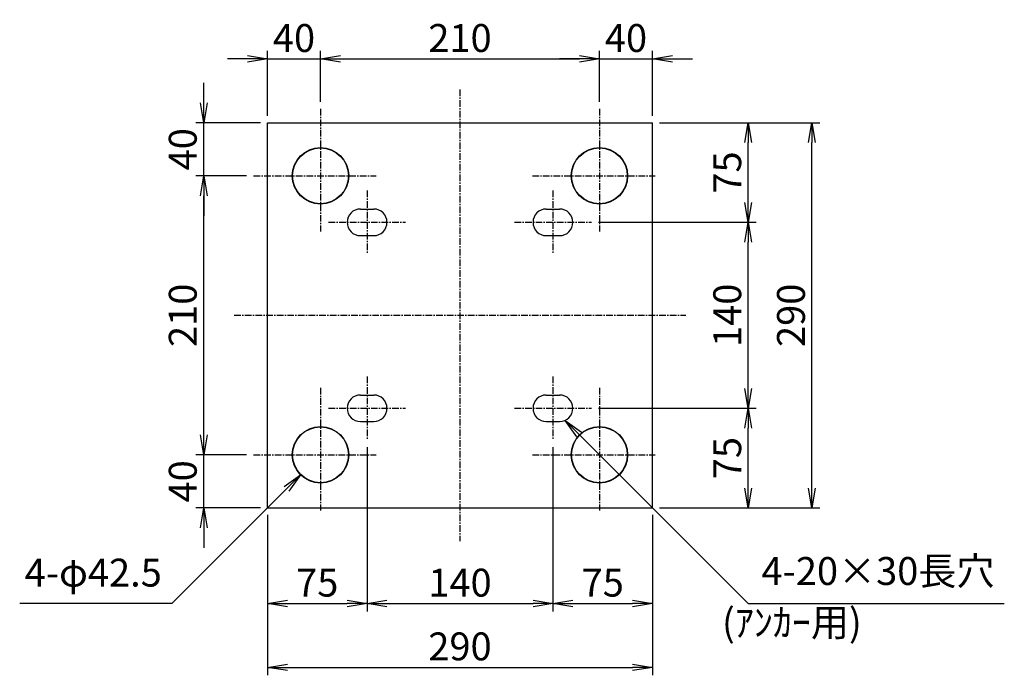
# Model space of a CAD drawing. Extents: x -2753 to -714, y -230 to 947.
# Drawn here: x -1455 to -714, y 454 to 947 of the extents above; entities that cross this region are included whole.
import ezdxf

# ---------------------------------------------------------------- set-up
doc = ezdxf.new("R2010")
doc.units = 0
doc.header["$LTSCALE"] = 4
doc.header["$MEASUREMENT"] = 0
doc.linetypes.add('CENTER', pattern=[2, 1.25, -0.25, 0.25, -0.25])
doc.layers.get('0').update_dxf_attribs({"color": 5, "linetype": 'CONTINUOUS'})
doc.layers.get('DEFPOINTS').update_dxf_attribs({"linetype": 'CONTINUOUS'})
for name, color, linetype in [('中心線', 1, 'CENTER'), ('実線', 7, 'CONTINUOUS'), ('寸法線', 2, 'CONTINUOUS')]:
    doc.layers.add(name, color=color, linetype=linetype)
doc.styles.get("Standard").update_dxf_attribs({"font": 'isocp.shx', "bigfont": 'extfont.shx'})
doc.dimstyles.get("Standard").update_dxf_attribs({"dimscale": 6, "dimtxt": 3.5, "dimasz": 2.5, "dimexe": 1, "dimexo": 0.875, "dimgap": 0.875, "dimtad": 1, "dimdec": 3, "dimdsep": 46, "dimtxsty": 'STANDARD', "dimblk1": 'OPEN', "dimblk2": 'OPEN', "dimsah": 1, "dimcen": 0, "dimadec": 0, "dimazin": 0, "dimtfac": 1, "dimtdec": 3, "dimtmove": 0, "dimatfit": 3, "dimldrblk": 'OPEN', "dimfxl": 1, "dimtolj": 1, "dimtzin": 0, "dimarcsym": 0})

# ---------------------------------------------------------------- blocks, each defined once
blk = doc.blocks.new('_OPEN')
at = {"color": 0, "linetype": 'ByBlock'}
for p, q in [((-1, 0.167), (0, 0)), ((0, 0), (-1, -0.167)), ((0, 0), (-1, 0))]:
    blk.add_line(p, q, dxfattribs=at)
blk = doc.blocks.new('*D31')
at = {"layer": 'DEFPOINTS', "color": 0}
for p in [(-1268.39, 579.82), (-978.4, 579.82), (-978.4, 459.82)]:
    blk.add_point(p, dxfattribs=at)
at = {"layer": '寸法線', "color": 0, "lineweight": -2}
for p, q in [((-1268.39, 574.57), (-1268.39, 453.82)), ((-978.4, 574.57), (-978.4, 453.82)), ((-1253.39, 459.82), (-993.4, 459.82))]:
    blk.add_line(p, q, dxfattribs=at)
at = {"layer": '寸法線', "color": 0, "lineweight": -2, "xscale": 15, "yscale": 15, "zscale": 15, "rotation": 180}
blk.add_blockref('_OPEN', (-1268.39, 459.82), dxfattribs=at)
at = {"layer": '寸法線', "color": 0, "lineweight": -2, "xscale": 15, "yscale": 15, "zscale": 15}
blk.add_blockref('_OPEN', (-978.4, 459.82), dxfattribs=at)
at = {"layer": '寸法線', "color": 0, "insert": (-1123.4, 475.58), "char_height": 21, "attachment_point": 5}
blk.add_mtext('\\A1;290', dxfattribs=at)
blk = doc.blocks.new('*D32')
at = {"layer": 'DEFPOINTS', "color": 0}
for p in [(-1193.4, 630.82), (-1053.4, 630.82), (-1053.4, 507.82)]:
    blk.add_point(p, dxfattribs=at)
at = {"layer": '寸法線', "color": 0, "lineweight": -2}
for p, q in [((-1193.4, 625.57), (-1193.4, 501.82)), ((-1053.4, 625.57), (-1053.4, 501.82)), ((-1178.4, 507.82), (-1068.4, 507.82))]:
    blk.add_line(p, q, dxfattribs=at)
at = {"layer": '寸法線', "color": 0, "lineweight": -2, "xscale": 15, "yscale": 15, "zscale": 15, "rotation": 180}
blk.add_blockref('_OPEN', (-1193.4, 507.82), dxfattribs=at)
at = {"layer": '寸法線', "color": 0, "lineweight": -2, "xscale": 15, "yscale": 15, "zscale": 15}
blk.add_blockref('_OPEN', (-1053.4, 507.82), dxfattribs=at)
at = {"layer": '寸法線', "color": 0, "insert": (-1123.4, 523.57), "char_height": 21, "attachment_point": 5}
blk.add_mtext('\\A1;140', dxfattribs=at)
blk = doc.blocks.new('*D34')
at = {"layer": 'DEFPOINTS', "color": 0}
for p in [(-1316.4, 829.82), (-1278.9, 829.82), (-1278.9, 619.82)]:
    blk.add_point(p, dxfattribs=at)
at = {"layer": '寸法線', "color": 0, "lineweight": -2}
for p, q in [((-1284.15, 829.82), (-1322.4, 829.82)), ((-1316.4, 634.82), (-1316.4, 814.82)), ((-1284.15, 619.82), (-1322.4, 619.82))]:
    blk.add_line(p, q, dxfattribs=at)
at = {"layer": '寸法線', "color": 0, "lineweight": -2, "xscale": 15, "yscale": 15, "zscale": 15}
for p, rotation in [((-1316.4, 829.82), 90), ((-1316.4, 619.82), 270)]:
    blk.add_blockref('_OPEN', p, dxfattribs=dict(at, rotation=rotation))
at = {"layer": '寸法線', "color": 0, "insert": (-1332.15, 724.82), "char_height": 21, "attachment_point": 5, "rotation": 90}
blk.add_mtext('\\A1;210', dxfattribs=at)
blk = doc.blocks.new('*D35')
at = {"layer": 'DEFPOINTS', "color": 0}
for p in [(-1193.4, 630.82), (-1268.39, 579.82), (-1193.4, 507.82)]:
    blk.add_point(p, dxfattribs=at)
at = {"layer": '寸法線', "color": 0, "lineweight": -2}
for p, q in [((-1193.4, 625.57), (-1193.4, 501.82)), ((-1268.39, 574.57), (-1268.39, 501.82)), ((-1253.39, 507.82), (-1208.4, 507.82))]:
    blk.add_line(p, q, dxfattribs=at)
at = {"layer": '寸法線', "color": 0, "lineweight": -2, "xscale": 15, "yscale": 15, "zscale": 15, "rotation": 180}
blk.add_blockref('_OPEN', (-1268.39, 507.82), dxfattribs=at)
at = {"layer": '寸法線', "color": 0, "lineweight": -2, "xscale": 15, "yscale": 15, "zscale": 15}
blk.add_blockref('_OPEN', (-1193.4, 507.82), dxfattribs=at)
at = {"layer": '寸法線', "color": 0, "insert": (-1230.9, 523.57), "char_height": 21, "attachment_point": 5}
blk.add_mtext('\\A1;75', dxfattribs=at)
blk = doc.blocks.new('*D36')
at = {"layer": 'DEFPOINTS', "color": 0}
for p in [(-1316.4, 619.82), (-1278.9, 619.82), (-1268.39, 579.82)]:
    blk.add_point(p, dxfattribs=at)
at = {"layer": '寸法線', "color": 0, "lineweight": -2}
for p, q in [((-1316.4, 634.82), (-1316.4, 649.82)), ((-1284.15, 619.82), (-1322.4, 619.82)), ((-1316.4, 579.82), (-1316.4, 619.82)), ((-1273.64, 579.82), (-1322.4, 579.82)), ((-1316.4, 564.82), (-1316.4, 549.82))]:
    blk.add_line(p, q, dxfattribs=at)
at = {"layer": '寸法線', "color": 0, "lineweight": -2, "xscale": 15, "yscale": 15, "zscale": 15}
for p, rotation in [((-1316.4, 619.82), 270), ((-1316.4, 579.82), 90)]:
    blk.add_blockref('_OPEN', p, dxfattribs=dict(at, rotation=rotation))
at = {"layer": '寸法線', "color": 0, "insert": (-1332.15, 599.82), "char_height": 21, "attachment_point": 5, "rotation": 90}
blk.add_mtext('\\A1;40', dxfattribs=at)
blk = doc.blocks.new('*D37')
at = {"layer": 'DEFPOINTS', "color": 0}
for p in [(-1316.4, 869.82), (-1268.4, 869.82), (-1278.9, 829.82)]:
    blk.add_point(p, dxfattribs=at)
at = {"layer": '寸法線', "color": 0, "lineweight": -2}
for p, q in [((-1316.4, 884.82), (-1316.4, 899.82)), ((-1273.65, 869.82), (-1322.4, 869.82)), ((-1316.4, 829.82), (-1316.4, 869.82)), ((-1284.15, 829.82), (-1322.4, 829.82)), ((-1316.4, 814.82), (-1316.4, 799.82))]:
    blk.add_line(p, q, dxfattribs=at)
at = {"layer": '寸法線', "color": 0, "lineweight": -2, "xscale": 15, "yscale": 15, "zscale": 15}
for p, rotation in [((-1316.4, 869.82), 270), ((-1316.4, 829.82), 90)]:
    blk.add_blockref('_OPEN', p, dxfattribs=dict(at, rotation=rotation))
at = {"layer": '寸法線', "color": 0, "insert": (-1332.15, 849.82), "char_height": 21, "attachment_point": 5, "rotation": 90}
blk.add_mtext('\\A1;40', dxfattribs=at)
blk = doc.blocks.new('*D38')
at = {"layer": 'DEFPOINTS', "color": 0}
for p in [(-1053.4, 630.82), (-978.4, 579.82), (-978.4, 507.82)]:
    blk.add_point(p, dxfattribs=at)
at = {"layer": '寸法線', "color": 0, "lineweight": -2}
for p, q in [((-1053.4, 625.57), (-1053.4, 501.82)), ((-978.4, 574.57), (-978.4, 501.82)), ((-1038.4, 507.82), (-993.4, 507.82))]:
    blk.add_line(p, q, dxfattribs=at)
at = {"layer": '寸法線', "color": 0, "lineweight": -2, "xscale": 15, "yscale": 15, "zscale": 15, "rotation": 180}
blk.add_blockref('_OPEN', (-1053.4, 507.82), dxfattribs=at)
at = {"layer": '寸法線', "color": 0, "lineweight": -2, "xscale": 15, "yscale": 15, "zscale": 15}
blk.add_blockref('_OPEN', (-978.4, 507.82), dxfattribs=at)
at = {"layer": '寸法線', "color": 0, "insert": (-1015.9, 523.57), "char_height": 21, "attachment_point": 5}
blk.add_mtext('\\A1;75', dxfattribs=at)
blk = doc.blocks.new('*D41')
at = {"layer": 'DEFPOINTS', "color": 0}
for p in [(-978.39, 869.82), (-858.39, 869.82), (-978.39, 579.82)]:
    blk.add_point(p, dxfattribs=at)
at = {"layer": '寸法線', "color": 0, "lineweight": -2}
for p, q in [((-973.14, 869.82), (-852.39, 869.82)), ((-858.39, 594.82), (-858.39, 854.82)), ((-973.14, 579.82), (-852.39, 579.82))]:
    blk.add_line(p, q, dxfattribs=at)
at = {"layer": '寸法線', "color": 0, "lineweight": -2, "xscale": 15, "yscale": 15, "zscale": 15}
for p, rotation in [((-858.39, 869.82), 90), ((-858.39, 579.82), 270)]:
    blk.add_blockref('_OPEN', p, dxfattribs=dict(at, rotation=rotation))
at = {"layer": '寸法線', "color": 0, "insert": (-874.15, 724.82), "char_height": 21, "attachment_point": 5, "rotation": 90}
blk.add_mtext('\\A1;290', dxfattribs=at)
blk = doc.blocks.new('*D42')
at = {"layer": 'DEFPOINTS', "color": 0}
for p in [(-1024.39, 794.82), (-906.39, 794.82), (-1024.39, 654.82)]:
    blk.add_point(p, dxfattribs=at)
at = {"layer": '寸法線', "color": 0, "lineweight": -2}
for p, q in [((-1019.14, 794.82), (-900.39, 794.82)), ((-906.39, 669.82), (-906.39, 779.82)), ((-1019.14, 654.82), (-900.39, 654.82))]:
    blk.add_line(p, q, dxfattribs=at)
at = {"layer": '寸法線', "color": 0, "lineweight": -2, "xscale": 15, "yscale": 15, "zscale": 15}
for p, rotation in [((-906.39, 794.82), 90), ((-906.39, 654.82), 270)]:
    blk.add_blockref('_OPEN', p, dxfattribs=dict(at, rotation=rotation))
at = {"layer": '寸法線', "color": 0, "insert": (-922.14, 724.82), "char_height": 21, "attachment_point": 5, "rotation": 90}
blk.add_mtext('\\A1;140', dxfattribs=at)
blk = doc.blocks.new('*D43')
at = {"layer": 'DEFPOINTS', "color": 0}
for p in [(-1024.39, 654.82), (-906.39, 654.82), (-978.39, 579.82)]:
    blk.add_point(p, dxfattribs=at)
at = {"layer": '寸法線', "color": 0, "lineweight": -2}
for p, q in [((-1019.14, 654.82), (-900.39, 654.82)), ((-906.39, 594.82), (-906.39, 639.82)), ((-973.14, 579.82), (-900.39, 579.82))]:
    blk.add_line(p, q, dxfattribs=at)
at = {"layer": '寸法線', "color": 0, "lineweight": -2, "xscale": 15, "yscale": 15, "zscale": 15}
for p, rotation in [((-906.39, 654.82), 90), ((-906.39, 579.82), 270)]:
    blk.add_blockref('_OPEN', p, dxfattribs=dict(at, rotation=rotation))
at = {"layer": '寸法線', "color": 0, "insert": (-922.14, 617.32), "char_height": 21, "attachment_point": 5, "rotation": 90}
blk.add_mtext('\\A1;75', dxfattribs=at)
blk = doc.blocks.new('*D44')
at = {"layer": 'DEFPOINTS', "color": 0}
for p in [(-978.39, 869.82), (-906.39, 869.82), (-1024.39, 794.82)]:
    blk.add_point(p, dxfattribs=at)
at = {"layer": '寸法線', "color": 0, "lineweight": -2}
for p, q in [((-973.14, 869.82), (-900.39, 869.82)), ((-906.39, 809.82), (-906.39, 854.82)), ((-1019.14, 794.82), (-900.39, 794.82))]:
    blk.add_line(p, q, dxfattribs=at)
at = {"layer": '寸法線', "color": 0, "lineweight": -2, "xscale": 15, "yscale": 15, "zscale": 15}
for p, rotation in [((-906.39, 869.82), 90), ((-906.39, 794.82), 270)]:
    blk.add_blockref('_OPEN', p, dxfattribs=dict(at, rotation=rotation))
at = {"layer": '寸法線', "color": 0, "insert": (-922.14, 832.32), "char_height": 21, "attachment_point": 5, "rotation": 90}
blk.add_mtext('\\A1;75', dxfattribs=at)
blk = doc.blocks.new('*D48')
at = {"layer": 'DEFPOINTS', "color": 0}
for p in [(-1018.4, 917.82), (-1228.4, 880.32), (-1018.4, 880.32)]:
    blk.add_point(p, dxfattribs=at)
at = {"layer": '寸法線', "color": 0, "lineweight": -2}
for p, q in [((-1228.4, 885.57), (-1228.4, 923.82)), ((-1018.4, 885.57), (-1018.4, 923.82)), ((-1213.4, 917.82), (-1033.4, 917.82))]:
    blk.add_line(p, q, dxfattribs=at)
at = {"layer": '寸法線', "color": 0, "lineweight": -2, "xscale": 15, "yscale": 15, "zscale": 15, "rotation": 180}
blk.add_blockref('_OPEN', (-1228.4, 917.82), dxfattribs=at)
at = {"layer": '寸法線', "color": 0, "lineweight": -2, "xscale": 15, "yscale": 15, "zscale": 15}
blk.add_blockref('_OPEN', (-1018.4, 917.82), dxfattribs=at)
at = {"layer": '寸法線', "color": 0, "insert": (-1123.4, 933.58), "char_height": 21, "attachment_point": 5}
blk.add_mtext('\\A1;210', dxfattribs=at)
blk = doc.blocks.new('*D49')
at = {"layer": 'DEFPOINTS', "color": 0}
for p in [(-1228.4, 917.82), (-1228.4, 880.32), (-1268.4, 869.82)]:
    blk.add_point(p, dxfattribs=at)
at = {"layer": '寸法線', "color": 0, "lineweight": -2}
for p, q in [((-1268.4, 875.07), (-1268.4, 923.82)), ((-1228.4, 885.57), (-1228.4, 923.82)), ((-1283.4, 917.82), (-1298.4, 917.82)), ((-1268.4, 917.82), (-1228.4, 917.82)), ((-1213.4, 917.82), (-1198.4, 917.82))]:
    blk.add_line(p, q, dxfattribs=at)
at = {"layer": '寸法線', "color": 0, "lineweight": -2, "xscale": 15, "yscale": 15, "zscale": 15}
blk.add_blockref('_OPEN', (-1268.4, 917.82), dxfattribs=at)
at = {"layer": '寸法線', "color": 0, "lineweight": -2, "xscale": 15, "yscale": 15, "zscale": 15, "rotation": 180}
blk.add_blockref('_OPEN', (-1228.4, 917.82), dxfattribs=at)
at = {"layer": '寸法線', "color": 0, "insert": (-1248.4, 933.57), "char_height": 21, "attachment_point": 5}
blk.add_mtext('\\A1;40', dxfattribs=at)
blk = doc.blocks.new('*D50')
at = {"layer": 'DEFPOINTS', "color": 0}
for p in [(-978.4, 917.82), (-1018.4, 880.32), (-978.4, 869.82)]:
    blk.add_point(p, dxfattribs=at)
at = {"layer": '寸法線', "color": 0, "lineweight": -2}
for p, q in [((-1018.4, 885.57), (-1018.4, 923.82)), ((-978.4, 875.07), (-978.4, 923.82)), ((-1033.4, 917.82), (-1048.4, 917.82)), ((-1018.4, 917.82), (-978.4, 917.82)), ((-963.4, 917.82), (-948.4, 917.82))]:
    blk.add_line(p, q, dxfattribs=at)
at = {"layer": '寸法線', "color": 0, "lineweight": -2, "xscale": 15, "yscale": 15, "zscale": 15}
blk.add_blockref('_OPEN', (-1018.4, 917.82), dxfattribs=at)
at = {"layer": '寸法線', "color": 0, "lineweight": -2, "xscale": 15, "yscale": 15, "zscale": 15, "rotation": 180}
blk.add_blockref('_OPEN', (-978.4, 917.82), dxfattribs=at)
at = {"layer": '寸法線', "color": 0, "insert": (-998.4, 933.57), "char_height": 21, "attachment_point": 5}
blk.add_mtext('\\A1;40', dxfattribs=at)

msp = doc.modelspace()

# ---------------------------------------------------------------- linework, layer by layer
at = {"layer": '中心線'}
for p, q in [((-1123.395, 894.8234), (-1123.395, 554.8234)), ((-1228.395, 880.3234), (-1228.395, 787.8234)), ((-1018.395, 880.3234), (-1018.395, 787.8234)), ((-1278.895, 829.8234), (-1186.395, 829.8234)), ((-1068.895, 829.8234), (-976.395, 829.8234)), ((-1193.395, 818.8234), (-1193.395, 770.8234)), ((-1053.395, 818.8234), (-1053.395, 770.8234)), ((-1222.395, 794.8234), (-1164.395, 794.8234)), ((-1082.395, 794.8234), (-1024.395, 794.8234)), ((-1293.395, 724.8234), (-953.395, 724.8234)), ((-1193.395, 678.8234), (-1193.395, 630.8234)), ((-1053.395, 678.8234), (-1053.395, 630.8234)), ((-1228.395, 670.3234), (-1228.395, 577.8234)), ((-1018.395, 670.3234), (-1018.395, 577.8234)), ((-1222.395, 654.8234), (-1164.395, 654.8234)), ((-1082.395, 654.8234), (-1024.395, 654.8234)), ((-1278.895, 619.8234), (-1186.395, 619.8234)), ((-1068.895, 619.8234), (-976.395, 619.8234))]:
    msp.add_line(p, q, dxfattribs=at)
at = {"layer": '実線'}
for p, q in [((-1268.395, 869.8234), (-978.395, 869.8234)), ((-1268.395, 579.823), (-1268.395, 869.8234)), ((-978.395, 579.8234), (-978.395, 869.8234)), ((-1198.395, 804.8234), (-1188.395, 804.8234)), ((-1058.395, 804.8234), (-1048.395, 804.8234)), ((-1198.395, 784.8234), (-1188.395, 784.8234)), ((-1058.395, 784.8234), (-1048.395, 784.8234)), ((-1198.395, 664.8234), (-1188.395, 664.8234)), ((-1058.395, 664.8234), (-1048.395, 664.8234)), ((-1198.395, 644.8234), (-1188.395, 644.8234)), ((-1058.395, 644.8234), (-1048.395, 644.8234)), ((-1268.395, 579.8234), (-978.395, 579.8234))]:
    msp.add_line(p, q, dxfattribs=at)
for centre, radius in [((-1228.395, 829.8234), 21.25), ((-1228.395, 829.8234), 21), ((-1018.395, 829.8234), 21.25), ((-1018.395, 829.8234), 21), ((-1228.395, 619.8234), 21.25), ((-1228.395, 619.8234), 21), ((-1018.395, 619.8234), 21.25), ((-1018.395, 619.8234), 21)]:
    msp.add_circle(centre, radius, dxfattribs=at)
for centre, start, end in [((-1198.395, 794.8234), 90, 270), ((-1188.395, 794.8234), 270, 90), ((-1058.395, 794.8234), 90, 270), ((-1048.395, 794.8234), 270, 90), ((-1198.395, 654.8234), 90, 270), ((-1188.395, 654.8234), 270, 90), ((-1058.395, 654.8234), 90, 270), ((-1048.395, 654.8234), 270, 90)]:
    msp.add_arc(centre, 10, start, end, dxfattribs=at)
at = {"layer": '寸法線'}
for p, q in [((-1340.3952, 507.8234), (-1454.9456, 507.8234)), ((-906.395, 507.8234), (-713.5181, 507.8234))]:
    msp.add_line(p, q, dxfattribs=at)

# ---------------------------------------------------------------- texts
at = {"layer": '寸法線', "char_height": 21}
for s, insert, attachment_point in [('4-φ42.5', (-1451.1854, 514.0569), 7), ('4-20×30長穴', (-720.9589, 515.263), 9), ('(ｱﾝｶｰ用)', (-820.8129, 476.5695), 9)]:
    msp.add_mtext(s, dxfattribs=dict(at, insert=insert, attachment_point=attachment_point))

# ---------------------------------------------------------------- dimensions: what is measured, and where the dimension line sits
at = {"layer": '寸法線'}
for base, p1, p2, picture, middle in [((-1228.395, 917.8234), (-1268.395, 869.8234), (-1228.395, 880.3234), '*D49', (-1248.395, 917.8234)), ((-978.395, 917.8234), (-1018.395, 880.3234), (-978.395, 869.8234), '*D50', (-998.395, 917.8234)), ((-1193.395, 507.8234), (-1268.395, 579.8234), (-1193.395, 630.8234), '*D35', (-1230.895, 507.8234)), ((-978.395, 507.8234), (-1053.395, 630.8234), (-978.395, 579.8234), '*D38', (-1015.895, 507.8234)), ((-978.395, 459.8234), (-1268.395, 579.8234), (-978.395, 579.8234), '*D31', (-1123.395, 459.8234))]:
    dim = msp.add_linear_dim(base=base, p1=p1, p2=p2, dimstyle='STANDARD', dxfattribs=at)
    dim.commit()
    dim.dimension.update_dxf_attribs({"geometry": picture, "text_midpoint": middle, "dimtype": 160})
for base, p1, p2, picture, middle in [((-1018.395, 917.8234), (-1228.395, 880.3234), (-1018.395, 880.3234), '*D48', (-1123.395, 933.5754)), ((-1053.395, 507.8234), (-1193.395, 630.8234), (-1053.395, 630.8234), '*D32', (-1123.395, 523.5734))]:
    dim = msp.add_linear_dim(base=base, p1=p1, p2=p2, dimstyle='STANDARD', dxfattribs=at)
    dim.commit()
    dim.dimension.update_dxf_attribs({"geometry": picture, "text_midpoint": middle})
for base, p1, p2, picture, middle in [((-1316.395, 869.8234), (-1278.895, 829.8234), (-1268.395, 869.8234), '*D37', (-1316.395, 849.8234)), ((-906.395, 869.8234), (-1024.395, 794.8234), (-978.395, 869.8234), '*D44', (-906.395, 832.3234)), ((-906.395, 654.8234), (-978.395, 579.8234), (-1024.395, 654.8234), '*D43', (-906.395, 617.3234)), ((-1316.395, 619.8234), (-1268.395, 579.8234), (-1278.895, 619.8234), '*D36', (-1316.395, 599.8234))]:
    dim = msp.add_linear_dim(base=base, p1=p1, p2=p2, angle=90, dimstyle='STANDARD', dxfattribs=at)
    dim.commit()
    dim.dimension.update_dxf_attribs({"geometry": picture, "text_midpoint": middle, "dimtype": 160})
for base, p1, p2, picture, middle in [((-858.395, 869.8234), (-978.395, 579.8234), (-978.395, 869.8234), '*D41', (-874.1471, 724.8234)), ((-1316.395, 829.8234), (-1278.895, 619.8234), (-1278.895, 829.8234), '*D34', (-1332.1471, 724.8234)), ((-906.395, 794.8234), (-1024.395, 654.8234), (-1024.395, 794.8234), '*D42', (-922.145, 724.8234))]:
    dim = msp.add_linear_dim(base=base, p1=p1, p2=p2, angle=90, dimstyle='STANDARD', dxfattribs=at)
    dim.commit()
    dim.dimension.update_dxf_attribs({"geometry": picture, "text_midpoint": middle})

# ---------------------------------------------------------------- leaders
for points in [[(-1044.2806, 645.709), (-906.395, 507.8234)], [(-1243.421, 604.7976), (-1340.3952, 507.8234)]]:
    msp.add_leader(points, dimstyle='STANDARD', override={"dimgap": 0.875, "dimtad": 0}, dxfattribs=at)

doc.saveas('drawing.dxf')
